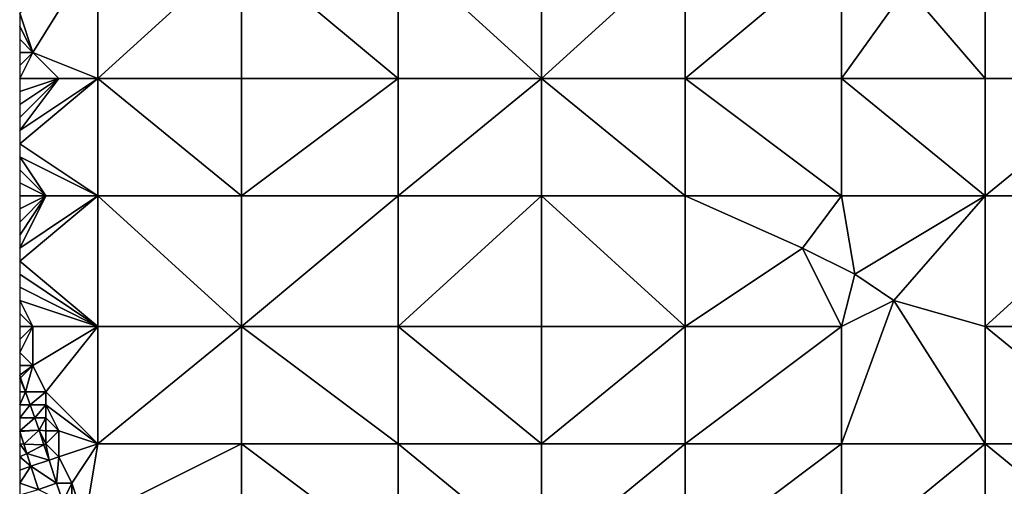
# Model space of a CAD drawing. Units: metres. Extents: x 74375 to 75000, y 351500 to 352000.
# Drawn here: x 74375 to 74450, y 351888 to 351924 of the extents above; entities that cross this region are included whole.
import ezdxf

# ---------------------------------------------------------------- set-up
doc = ezdxf.new("R2010")
doc.units = ezdxf.units.M
doc.layers.add('Terrain', color=15, linetype='Continuous')

msp = doc.modelspace()

# ---------------------------------------------------------------- linework, layer by layer
at = {"layer": 'Terrain'}
for points in [[(74376, 351921, 251.72), (74381, 351929, 251.64), (74375, 351924, 251.64), (74376, 351921, 251.72)], [(74381, 351919, 251.67), (74381, 351929, 251.64), (74376, 351921, 251.72), (74381, 351919, 251.67)], [(74381, 351919, 251.67), (74392, 351929, 251.68), (74381, 351929, 251.64), (74381, 351919, 251.67)], [(74392, 351919, 251.64), (74392, 351929, 251.68), (74381, 351919, 251.67), (74392, 351919, 251.64)], [(74392, 351919, 251.64), (74404, 351919, 251.74), (74392, 351929, 251.68), (74392, 351919, 251.64)], [(74392, 351929, 251.68), (74404, 351919, 251.74), (74404, 351929, 251.72), (74392, 351929, 251.68)], [(74404, 351919, 251.74), (74415, 351919, 251.65), (74404, 351929, 251.72), (74404, 351919, 251.74)], [(74415, 351919, 251.65), (74415, 351929, 251.66), (74404, 351929, 251.72), (74415, 351919, 251.65)], [(74426, 351919, 251.72), (74426, 351929, 251.66), (74415, 351919, 251.65), (74426, 351919, 251.72)], [(74426, 351929, 251.66), (74415, 351929, 251.66), (74415, 351919, 251.65), (74426, 351929, 251.66)], [(74426, 351919, 251.72), (74438, 351929, 251.7), (74426, 351929, 251.66), (74426, 351919, 251.72)], [(74438, 351919, 251.64), (74438, 351929, 251.7), (74426, 351919, 251.72), (74438, 351919, 251.64)], [(74443, 351926, 251.76), (74438, 351929, 251.7), (74438, 351919, 251.64), (74443, 351926, 251.76)], [(74449, 351919, 251.71), (74449, 351929, 251.65), (74443, 351926, 251.76), (74449, 351919, 251.71)], [(74449, 351919, 251.71), (74460, 351919, 251.64), (74449, 351929, 251.65), (74449, 351919, 251.71)], [(74460, 351919, 251.64), (74460, 351929, 251.76), (74449, 351929, 251.65), (74460, 351919, 251.64)], [(74449, 351919, 251.71), (74443, 351926, 251.76), (74438, 351919, 251.64), (74449, 351919, 251.71)], [(74376, 351921, 251.72), (74375, 351924, 251.64), (74375, 351923, 251.66), (74376, 351921, 251.72)], [(74376, 351921, 251.72), (74375, 351923, 251.66), (74375, 351922, 251.68), (74376, 351921, 251.72)], [(74376, 351921, 251.72), (74375, 351922, 251.68), (74375, 351921, 251.71), (74376, 351921, 251.72)], [(74378, 351919, 251.72), (74376, 351921, 251.72), (74375, 351919, 251.75), (74378, 351919, 251.72)], [(74376, 351921, 251.72), (74375, 351921, 251.71), (74375, 351920, 251.74), (74376, 351921, 251.72)], [(74376, 351921, 251.72), (74375, 351920, 251.74), (74375, 351919, 251.75), (74376, 351921, 251.72)], [(74381, 351919, 251.67), (74376, 351921, 251.72), (74378, 351919, 251.72), (74381, 351919, 251.67)], [(74381, 351919, 251.67), (74378, 351919, 251.72), (74375, 351915, 251.74), (74381, 351919, 251.67)], [(74381, 351919, 251.67), (74375, 351915, 251.74), (74375, 351914, 251.73), (74381, 351919, 251.67)], [(74381, 351919, 251.67), (74375, 351914, 251.73), (74381, 351910, 251.74), (74381, 351919, 251.67)], [(74378, 351919, 251.72), (74375, 351919, 251.75), (74375, 351918, 251.76), (74378, 351919, 251.72)], [(74378, 351919, 251.72), (74375, 351918, 251.76), (74375, 351917, 251.75), (74378, 351919, 251.72)], [(74378, 351919, 251.72), (74375, 351917, 251.75), (74375, 351916, 251.75), (74378, 351919, 251.72)], [(74378, 351919, 251.72), (74375, 351916, 251.75), (74375, 351915, 251.74), (74378, 351919, 251.72)], [(74381, 351919, 251.67), (74381, 351910, 251.74), (74392, 351910, 251.63), (74381, 351919, 251.67)], [(74392, 351919, 251.64), (74381, 351919, 251.67), (74392, 351910, 251.63), (74392, 351919, 251.64)], [(74392, 351919, 251.64), (74392, 351910, 251.63), (74404, 351919, 251.74), (74392, 351919, 251.64)], [(74404, 351919, 251.74), (74392, 351910, 251.63), (74404, 351910, 251.63), (74404, 351919, 251.74)], [(74404, 351919, 251.74), (74404, 351910, 251.63), (74415, 351919, 251.65), (74404, 351919, 251.74)], [(74415, 351919, 251.65), (74404, 351910, 251.63), (74415, 351910, 251.65), (74415, 351919, 251.65)], [(74426, 351910, 251.67), (74415, 351919, 251.65), (74415, 351910, 251.65), (74426, 351910, 251.67)], [(74426, 351919, 251.72), (74415, 351919, 251.65), (74426, 351910, 251.67), (74426, 351919, 251.72)], [(74426, 351919, 251.72), (74426, 351910, 251.67), (74438, 351910, 251.61), (74426, 351919, 251.72)], [(74438, 351919, 251.64), (74426, 351919, 251.72), (74438, 351910, 251.61), (74438, 351919, 251.64)], [(74438, 351919, 251.64), (74438, 351910, 251.61), (74449, 351910, 251.57), (74438, 351919, 251.64)], [(74449, 351919, 251.71), (74438, 351919, 251.64), (74449, 351910, 251.57), (74449, 351919, 251.71)], [(74449, 351919, 251.71), (74449, 351910, 251.57), (74460, 351919, 251.64), (74449, 351919, 251.71)], [(74460, 351919, 251.64), (74449, 351910, 251.57), (74460, 351910, 251.67), (74460, 351919, 251.64)], [(74381, 351910, 251.74), (74375, 351914, 251.73), (74375, 351913, 251.72), (74381, 351910, 251.74)], [(74381, 351910, 251.74), (74375, 351913, 251.72), (74377, 351910, 251.73), (74381, 351910, 251.74)], [(74377, 351910, 251.73), (74375, 351913, 251.72), (74375, 351912, 251.71), (74377, 351910, 251.73)], [(74377, 351910, 251.73), (74375, 351912, 251.71), (74375, 351911, 251.7), (74377, 351910, 251.73)], [(74377, 351910, 251.73), (74375, 351911, 251.7), (74375, 351910, 251.68), (74377, 351910, 251.73)], [(74381, 351910, 251.74), (74377, 351910, 251.73), (74375, 351906, 251.67), (74381, 351910, 251.74)], [(74381, 351910, 251.74), (74375, 351906, 251.67), (74375, 351905, 251.66), (74381, 351910, 251.74)], [(74381, 351910, 251.74), (74375, 351905, 251.66), (74381, 351900, 251.74), (74381, 351910, 251.74)], [(74377, 351910, 251.73), (74375, 351910, 251.68), (74375, 351909, 251.67), (74377, 351910, 251.73)], [(74377, 351910, 251.73), (74375, 351909, 251.67), (74375, 351908, 251.67), (74377, 351910, 251.73)], [(74377, 351910, 251.73), (74375, 351908, 251.67), (74375, 351907, 251.67), (74377, 351910, 251.73)], [(74377, 351910, 251.73), (74375, 351907, 251.67), (74375, 351906, 251.67), (74377, 351910, 251.73)], [(74381, 351910, 251.74), (74381, 351900, 251.74), (74392, 351900, 251.68), (74381, 351910, 251.74)], [(74392, 351910, 251.63), (74381, 351910, 251.74), (74392, 351900, 251.68), (74392, 351910, 251.63)], [(74392, 351900, 251.68), (74404, 351900, 251.67), (74404, 351910, 251.63), (74392, 351900, 251.68)], [(74392, 351910, 251.63), (74392, 351900, 251.68), (74404, 351910, 251.63), (74392, 351910, 251.63)], [(74404, 351910, 251.63), (74404, 351900, 251.67), (74415, 351910, 251.65), (74404, 351910, 251.63)], [(74415, 351910, 251.65), (74404, 351900, 251.67), (74415, 351900, 251.68), (74415, 351910, 251.65)], [(74426, 351900, 251.68), (74415, 351910, 251.65), (74415, 351900, 251.68), (74426, 351900, 251.68)], [(74426, 351910, 251.67), (74415, 351910, 251.65), (74426, 351900, 251.68), (74426, 351910, 251.67)], [(74426, 351910, 251.67), (74426, 351900, 251.68), (74435, 351906, 251.66), (74426, 351910, 251.67)], [(74438, 351910, 251.61), (74426, 351910, 251.67), (74435, 351906, 251.66), (74438, 351910, 251.61)], [(74439, 351904, 251.81), (74438, 351910, 251.61), (74435, 351906, 251.66), (74439, 351904, 251.81)], [(74449, 351910, 251.57), (74438, 351910, 251.61), (74439, 351904, 251.81), (74449, 351910, 251.57)], [(74449, 351910, 251.57), (74439, 351904, 251.81), (74442, 351902, 251.77), (74449, 351910, 251.57)], [(74449, 351910, 251.57), (74442, 351902, 251.77), (74449, 351900, 251.64), (74449, 351910, 251.57)], [(74449, 351910, 251.57), (74449, 351900, 251.64), (74460, 351910, 251.67), (74449, 351910, 251.57)], [(74460, 351910, 251.67), (74449, 351900, 251.64), (74460, 351900, 251.87), (74460, 351910, 251.67)], [(74438, 351900, 251.72), (74435, 351906, 251.66), (74426, 351900, 251.68), (74438, 351900, 251.72)], [(74439, 351904, 251.81), (74435, 351906, 251.66), (74438, 351900, 251.72), (74439, 351904, 251.81)], [(74381, 351900, 251.74), (74375, 351905, 251.66), (74375, 351904, 251.66), (74381, 351900, 251.74)], [(74381, 351900, 251.74), (74375, 351904, 251.66), (74375, 351903, 251.65), (74381, 351900, 251.74)], [(74442, 351902, 251.77), (74439, 351904, 251.81), (74438, 351900, 251.72), (74442, 351902, 251.77)], [(74381, 351900, 251.74), (74375, 351903, 251.65), (74375, 351902, 251.65), (74381, 351900, 251.74)], [(74381, 351900, 251.74), (74375, 351902, 251.65), (74376, 351900, 251.66), (74381, 351900, 251.74)], [(74376, 351900, 251.66), (74375, 351902, 251.65), (74375, 351901, 251.66), (74376, 351900, 251.66)], [(74438, 351891, 251.66), (74442, 351902, 251.77), (74438, 351900, 251.72), (74438, 351891, 251.66)], [(74449, 351891, 251.57), (74442, 351902, 251.77), (74438, 351891, 251.66), (74449, 351891, 251.57)], [(74449, 351891, 251.57), (74449, 351900, 251.64), (74442, 351902, 251.77), (74449, 351891, 251.57)], [(74376, 351900, 251.66), (74375, 351901, 251.66), (74375, 351900, 251.67), (74376, 351900, 251.66)], [(74376, 351897, 251.67), (74376, 351900, 251.66), (74375, 351898, 251.73), (74376, 351897, 251.67)], [(74375, 351899, 251.7), (74376, 351900, 251.66), (74375, 351900, 251.67), (74375, 351899, 251.7)], [(74375, 351899, 251.7), (74375, 351898, 251.73), (74376, 351900, 251.66), (74375, 351899, 251.7)], [(74377, 351895, 251.62), (74381, 351900, 251.74), (74376, 351897, 251.67), (74377, 351895, 251.62)], [(74376, 351897, 251.67), (74381, 351900, 251.74), (74376, 351900, 251.66), (74376, 351897, 251.67)], [(74381, 351891, 251.67), (74381, 351900, 251.74), (74377, 351895, 251.62), (74381, 351891, 251.67)], [(74381, 351891, 251.67), (74392, 351900, 251.68), (74381, 351900, 251.74), (74381, 351891, 251.67)], [(74392, 351891, 251.68), (74392, 351900, 251.68), (74381, 351891, 251.67), (74392, 351891, 251.68)], [(74392, 351891, 251.68), (74404, 351891, 251.68), (74392, 351900, 251.68), (74392, 351891, 251.68)], [(74404, 351891, 251.68), (74404, 351900, 251.67), (74392, 351900, 251.68), (74404, 351891, 251.68)], [(74404, 351891, 251.68), (74415, 351891, 251.62), (74404, 351900, 251.67), (74404, 351891, 251.68)], [(74415, 351891, 251.62), (74415, 351900, 251.68), (74404, 351900, 251.67), (74415, 351891, 251.62)], [(74415, 351891, 251.62), (74426, 351900, 251.68), (74415, 351900, 251.68), (74415, 351891, 251.62)], [(74426, 351891, 251.72), (74426, 351900, 251.68), (74415, 351891, 251.62), (74426, 351891, 251.72)], [(74426, 351891, 251.72), (74438, 351900, 251.72), (74426, 351900, 251.68), (74426, 351891, 251.72)], [(74438, 351891, 251.66), (74438, 351900, 251.72), (74426, 351891, 251.72), (74438, 351891, 251.66)], [(74449, 351891, 251.57), (74460, 351891, 251.73), (74449, 351900, 251.64), (74449, 351891, 251.57)], [(74460, 351891, 251.73), (74460, 351900, 251.87), (74449, 351900, 251.64), (74460, 351891, 251.73)], [(74376, 351897, 251.67), (74375, 351898, 251.73), (74375, 351897, 251.76), (74376, 351897, 251.67)], [(74376, 351897, 251.67), (74375, 351897, 251.76), (74375, 351896.275, 251.227), (74376, 351897, 251.67)], [(74376, 351897, 251.67), (74375, 351896.275, 251.227), (74375.072, 351896.072, 251.227), (74376, 351897, 251.67)], [(74376, 351897, 251.67), (74375.072, 351896.072, 251.227), (74375.45, 351895, 251.227), (74376, 351897, 251.67)], [(74377, 351895, 251.62), (74376, 351897, 251.67), (74375.45, 351895, 251.227), (74377, 351895, 251.62)], [(74375.072, 351896.072, 251.227), (74375, 351896.275, 251.227), (74375, 351896, 251.8), (74375.072, 351896.072, 251.227)], [(74375.072, 351896.072, 251.227), (74375, 351896, 251.8), (74375.45, 351895, 251.227), (74375.072, 351896.072, 251.227)], [(74375, 351895, 251.85), (74375.45, 351895, 251.227), (74375, 351896, 251.8), (74375, 351895, 251.85)], [(74375, 351895, 251.85), (74375, 351894, 251.91), (74375.45, 351895, 251.227), (74375, 351895, 251.85)], [(74375.45, 351895, 251.227), (74375, 351894, 251.91), (74375.802, 351894, 251.227), (74375.45, 351895, 251.227)], [(74377, 351895, 251.62), (74375.45, 351895, 251.227), (74375.802, 351894, 251.227), (74377, 351895, 251.62)], [(74377, 351894, 251.64), (74377, 351895, 251.62), (74375.802, 351894, 251.227), (74377, 351894, 251.64)], [(74381, 351891, 251.67), (74377, 351895, 251.62), (74377, 351894, 251.64), (74381, 351891, 251.67)], [(74375.802, 351894, 251.227), (74375, 351894, 251.91), (74375, 351893, 252), (74375.802, 351894, 251.227)], [(74375.802, 351894, 251.227), (74375, 351893, 252), (74376.155, 351893, 251.228), (74375.802, 351894, 251.227)], [(74377, 351894, 251.64), (74375.802, 351894, 251.227), (74376.155, 351893, 251.228), (74377, 351894, 251.64)], [(74377, 351893, 251.68), (74377, 351894, 251.64), (74376.155, 351893, 251.228), (74377, 351893, 251.68)], [(74381, 351891, 251.67), (74377, 351894, 251.64), (74378, 351892, 251.66), (74381, 351891, 251.67)], [(74378, 351892, 251.66), (74377, 351894, 251.64), (74377, 351893, 251.68), (74378, 351892, 251.66)], [(74376.155, 351893, 251.228), (74375, 351893, 252), (74375, 351892, 252.09), (74376.155, 351893, 251.228)], [(74376.155, 351893, 251.228), (74375, 351892, 252.09), (74376.485, 351892.063, 251.228), (74376.155, 351893, 251.228)], [(74377, 351893, 251.68), (74376.155, 351893, 251.228), (74376.485, 351892.063, 251.228), (74377, 351893, 251.68)], [(74377, 351892, 251.75), (74377, 351893, 251.68), (74376.485, 351892.063, 251.228), (74377, 351892, 251.75)], [(74378, 351892, 251.66), (74377, 351893, 251.68), (74377, 351892, 251.75), (74378, 351892, 251.66)], [(74375.312, 351890.988, 251.923), (74376.485, 351892.063, 251.228), (74375, 351891.955, 251.924), (74375.312, 351890.988, 251.923)], [(74375, 351891.955, 251.924), (74376.485, 351892.063, 251.228), (74375, 351892, 252.09), (74375, 351891.955, 251.924)], [(74375.312, 351890.988, 251.923), (74376.86, 351890.93, 251.228), (74376.485, 351892.063, 251.228), (74375.312, 351890.988, 251.923)], [(74377, 351891, 251.81), (74377, 351892, 251.75), (74376.485, 351892.063, 251.228), (74377, 351891, 251.81)], [(74377, 351891, 251.81), (74376.485, 351892.063, 251.228), (74376.86, 351890.93, 251.228), (74377, 351891, 251.81)], [(74375.312, 351890.988, 251.923), (74375, 351891.955, 251.924), (74375, 351891, 252.18), (74375.312, 351890.988, 251.923)], [(74378, 351890, 251.71), (74378, 351892, 251.66), (74377, 351891, 251.81), (74378, 351890, 251.71)], [(74377, 351891, 251.81), (74378, 351892, 251.66), (74377, 351892, 251.75), (74377, 351891, 251.81)], [(74378, 351890, 251.71), (74381, 351891, 251.67), (74378, 351892, 251.66), (74378, 351890, 251.71)], [(74375.543, 351890.272, 251.923), (74375.312, 351890.988, 251.923), (74375, 351891, 252.18), (74375.543, 351890.272, 251.923)], [(74375.543, 351890.272, 251.923), (74375, 351891, 252.18), (74375, 351890, 252.27), (74375.543, 351890.272, 251.923)], [(74375.543, 351890.272, 251.923), (74376.86, 351890.93, 251.228), (74375.312, 351890.988, 251.923), (74375.543, 351890.272, 251.923)], [(74375.543, 351890.272, 251.923), (74377.25, 351889.75, 251.228), (74376.86, 351890.93, 251.228), (74375.543, 351890.272, 251.923)], [(74377.25, 351889.75, 251.228), (74377, 351891, 251.81), (74376.86, 351890.93, 251.228), (74377.25, 351889.75, 251.228)], [(74378, 351890, 251.71), (74377, 351891, 251.81), (74377.25, 351889.75, 251.228), (74378, 351890, 251.71)], [(74379, 351888, 251.66), (74381, 351891, 251.67), (74378, 351890, 251.71), (74379, 351888, 251.66)], [(74380, 351885, 251.71), (74381, 351891, 251.67), (74379, 351888, 251.66), (74380, 351885, 251.71)], [(74380, 351885, 251.71), (74392, 351891, 251.68), (74381, 351891, 251.67), (74380, 351885, 251.71)], [(74392, 351882, 251.62), (74392, 351891, 251.68), (74380, 351885, 251.71), (74392, 351882, 251.62)], [(74392, 351882, 251.62), (74404, 351882, 251.66), (74392, 351891, 251.68), (74392, 351882, 251.62)], [(74392, 351891, 251.68), (74404, 351882, 251.66), (74404, 351891, 251.68), (74392, 351891, 251.68)], [(74404, 351882, 251.66), (74415, 351882, 251.64), (74404, 351891, 251.68), (74404, 351882, 251.66)], [(74415, 351882, 251.64), (74415, 351891, 251.62), (74404, 351891, 251.68), (74415, 351882, 251.64)], [(74426, 351882, 251.72), (74426, 351891, 251.72), (74415, 351882, 251.64), (74426, 351882, 251.72)], [(74426, 351891, 251.72), (74415, 351891, 251.62), (74415, 351882, 251.64), (74426, 351891, 251.72)], [(74426, 351882, 251.72), (74438, 351891, 251.66), (74426, 351891, 251.72), (74426, 351882, 251.72)], [(74438, 351882, 251.66), (74438, 351891, 251.66), (74426, 351882, 251.72), (74438, 351882, 251.66)], [(74449, 351882, 251.65), (74449, 351891, 251.57), (74438, 351882, 251.66), (74449, 351882, 251.65)], [(74449, 351891, 251.57), (74438, 351891, 251.66), (74438, 351882, 251.66), (74449, 351891, 251.57)], [(74449, 351882, 251.65), (74460, 351882, 251.58), (74449, 351891, 251.57), (74449, 351882, 251.65)], [(74460, 351882, 251.58), (74460, 351891, 251.73), (74449, 351891, 251.57), (74460, 351882, 251.58)], [(74375.543, 351890.272, 251.923), (74375, 351890, 252.27), (74375.861, 351889.287, 251.923), (74375.543, 351890.272, 251.923)], [(74375.861, 351889.287, 251.923), (74375, 351890, 252.27), (74375, 351889, 252.33), (74375.861, 351889.287, 251.923)], [(74375.543, 351890.272, 251.923), (74375.861, 351889.287, 251.923), (74377.25, 351889.75, 251.228), (74375.543, 351890.272, 251.923)], [(74375.861, 351889.287, 251.923), (74377.828, 351888, 251.228), (74377.25, 351889.75, 251.228), (74375.861, 351889.287, 251.923)], [(74378, 351890, 251.71), (74377.25, 351889.75, 251.228), (74377.828, 351888, 251.228), (74378, 351890, 251.71)], [(74379, 351888, 251.66), (74378, 351890, 251.71), (74377.828, 351888, 251.228), (74379, 351888, 251.66)], [(74375.861, 351889.287, 251.923), (74375, 351889, 252.33), (74375, 351888, 252.4), (74375.861, 351889.287, 251.923)], [(74375.861, 351889.287, 251.923), (74375, 351888, 252.4), (74376.436, 351887.508, 251.923), (74375.861, 351889.287, 251.923)], [(74375.861, 351889.287, 251.923), (74376.436, 351887.508, 251.923), (74377.828, 351888, 251.228), (74375.861, 351889.287, 251.923)], [(74375, 351887.088, 252.032), (74376.436, 351887.508, 251.923), (74375, 351888, 252.4), (74375, 351887.088, 252.032)], [(74376.436, 351887.508, 251.923), (74378.295, 351886.59, 251.228), (74377.828, 351888, 251.228), (74376.436, 351887.508, 251.923)], [(74379, 351888, 251.66), (74377.828, 351888, 251.228), (74378.295, 351886.59, 251.228), (74379, 351888, 251.66)], [(74379, 351886, 251.74), (74379, 351888, 251.66), (74378.295, 351886.59, 251.228), (74379, 351886, 251.74)], [(74380, 351885, 251.71), (74379, 351888, 251.66), (74379, 351886, 251.74), (74380, 351885, 251.71)]]:
    msp.add_3dface(points, dxfattribs=at)

doc.saveas('drawing.dxf')
